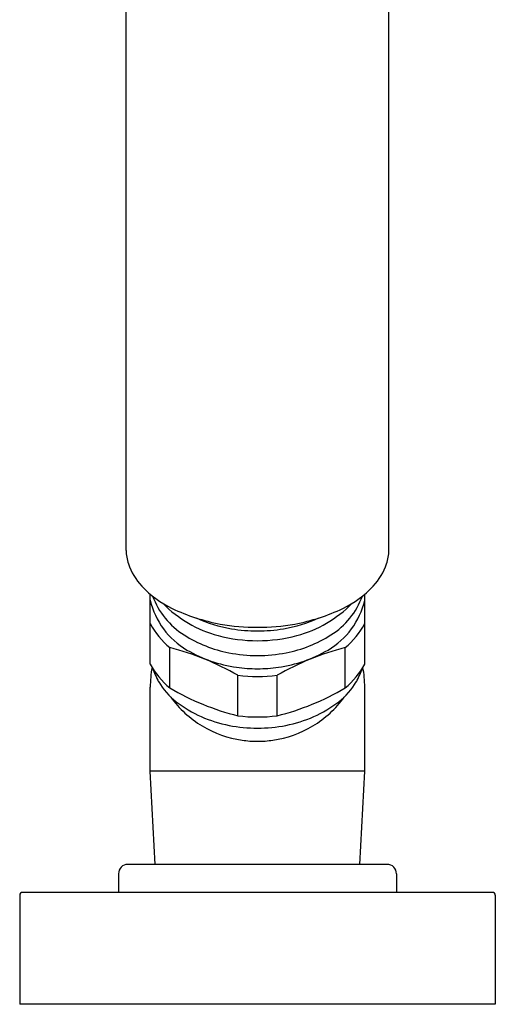
# Model space of a CAD drawing. Extents: x 4252.5 to 4268.4, y 222.1 to 230.4.
# Drawn here: x 4266.4 to 4268.4, y 222.1 to 226.2 of the extents above; entities that cross this region are included whole.
import ezdxf

# ---------------------------------------------------------------- set-up
doc = ezdxf.new("R2010")
doc.units = 0
doc.header["$LTSCALE"] = 0.64311
doc.layers.get('0').update_dxf_attribs({"color": 255, "linetype": 'CONTINUOUS'})

msp = doc.modelspace()

# ---------------------------------------------------------------- linework, layer by layer
for p, q in [((4266.8284, 223.9883), (4266.8284, 229.9815)), ((4267.9384, 223.9883), (4267.9384, 229.9815)), ((4266.9307, 223.5087), (4266.9307, 223.8036)), ((4267.8362, 223.5087), (4267.8362, 223.8036)), ((4267.0131, 223.4077), (4267.0131, 223.5779)), ((4267.7537, 223.4077), (4267.7537, 223.5779)), ((4267.3009, 223.2902), (4267.3009, 223.461)), ((4267.4659, 223.2902), (4267.4659, 223.461)), ((4266.9307, 223.0566), (4266.9307, 223.4109)), ((4267.8362, 223.0566), (4267.8362, 223.4109)), ((4266.9513, 222.6629), (4266.9307, 223.0566)), ((4267.8362, 223.0566), (4266.9307, 223.0566)), ((4267.8155, 222.6629), (4267.8362, 223.0566)), ((4267.9306, 222.6629), (4266.8362, 222.6629)), ((4266.7968, 222.6235), (4266.7968, 222.5448)), ((4267.97, 222.6235), (4267.97, 222.5448)), ((4266.3795, 222.533), (4266.3795, 222.0723)), ((4268.3755, 222.5448), (4266.3913, 222.5448)), ((4268.3873, 222.533), (4268.3873, 222.0723)), ((4268.3873, 222.0723), (4266.3795, 222.0723))]:
    msp.add_line(p, q)
for centre, radius, start, end in [((4267.0215, 223.9944), 0.1932, 181.8153, 198.7663), ((4267.7453, 223.9944), 0.1932, 341.2337, 358.1847), ((4267.0875, 224.0168), 0.2629, 198.7663, 222.8624), ((4267.6793, 224.0168), 0.2629, 317.1376, 341.2337), ((4267.2063, 224.127), 0.425, 222.8624, 244.4024), ((4267.5605, 224.127), 0.425, 295.5976, 317.1376), ((4267.2508, 223.9113), 0.3313, 200.4247, 237.6737), ((4267.5161, 223.9113), 0.3313, 302.3263, 339.5753), ((4267.2532, 223.8538), 0.3314, 193.2301, 239.6286), ((4267.3487, 224.1218), 0.5101, 224.4936, 255.0381), ((4267.3717, 224.4723), 0.8079, 244.4024, 259.6085), ((4267.3951, 224.4723), 0.8079, 280.3915, 295.5976), ((4267.4181, 224.1218), 0.5101, 284.9619, 315.5064), ((4267.5136, 223.8538), 0.3314, 300.3714, 346.7699), ((4267.3738, 224.2512), 0.6019, 245.5656, 260.4078), ((4267.3931, 224.2512), 0.6019, 279.5922, 294.4344), ((4267.2498, 223.8549), 0.3644, 208.8408, 229.4878), ((4267.3775, 224.5035), 0.8396, 259.6085, 270.4056), ((4267.3834, 224.3079), 0.6595, 260.4078, 270.0043), ((4267.3894, 224.5035), 0.8396, 269.5944, 280.3915), ((4267.3835, 224.3079), 0.6595, 269.9957, 279.5922), ((4267.517, 223.8549), 0.3644, 310.5122, 331.1592), ((4267.3676, 224.0959), 0.5498, 237.6737, 258.9974), ((4267.3831, 224.2505), 0.6433, 255.0381, 270.0295), ((4267.3837, 224.2505), 0.6433, 269.9705, 284.9619), ((4267.3993, 224.0959), 0.5498, 281.0026, 302.3263), ((4266.7285, 222.4642), 1.1495, 60.1347, 75.6647), ((4268.0383, 222.4642), 1.1495, 104.3353, 119.8653), ((4267.3742, 224.0602), 0.5706, 239.6286, 262.0509), ((4267.3831, 224.1757), 0.6311, 258.9974, 270.0293), ((4267.3837, 224.1757), 0.6311, 269.9707, 281.0026), ((4267.3926, 224.0602), 0.5706, 277.9491, 300.3714), ((4267.2292, 223.6683), 0.3385, 208.1286, 230.3389), ((4267.3834, 223.4109), 0.4528, 169.3132, 180), ((4267.2556, 223.5996), 0.3334, 198.7417, 209.7443), ((4267.3834, 224.126), 0.6371, 262.0509, 270.0011), ((4267.3834, 224.126), 0.6371, 269.9989, 277.9491), ((4267.5376, 223.6683), 0.3385, 309.6611, 331.8714), ((4267.5112, 223.5996), 0.3334, 330.2557, 341.2583), ((4267.3834, 223.4109), 0.4528, 0, 10.6868), ((4267.3834, 224.1353), 0.6793, 263.026, 276.974), ((4267.2111, 223.5741), 0.282, 209.7443, 232.6827), ((4267.5625, 224.3421), 1.0839, 239.5479, 256.0368), ((4267.2043, 224.3421), 1.0839, 283.9632, 300.4521), ((4267.5558, 223.5741), 0.282, 307.3173, 330.2557), ((4267.3834, 223.6354), 0.4528, 215.9912, 238.9293), ((4267.3834, 223.6354), 0.4528, 301.0707, 324.0088), ((4267.3649, 223.776), 0.5359, 232.6827, 259.0934), ((4267.4019, 223.776), 0.5359, 280.9066, 307.3173), ((4267.3834, 223.9637), 0.6785, 263.0174, 276.9826), ((4267.3834, 223.6354), 0.4528, 238.9293, 261.7688), ((4267.3832, 223.8707), 0.6324, 259.0934, 270.0186), ((4267.3836, 223.8707), 0.6324, 269.9814, 280.9066), ((4267.3834, 223.6354), 0.4528, 278.2312, 301.0707), ((4267.3834, 223.6354), 0.4528, 261.7688, 270), ((4267.3834, 223.6354), 0.4528, 270, 278.2312), ((4266.8362, 222.6235), 0.0394, 90, 180), ((4267.9306, 222.6235), 0.0394, 0, 90), ((4266.3913, 222.533), 0.0118, 90, 180), ((4268.3755, 222.533), 0.0118, 0, 90)]:
    msp.add_arc(centre, radius, start, end)

doc.saveas('drawing.dxf')
